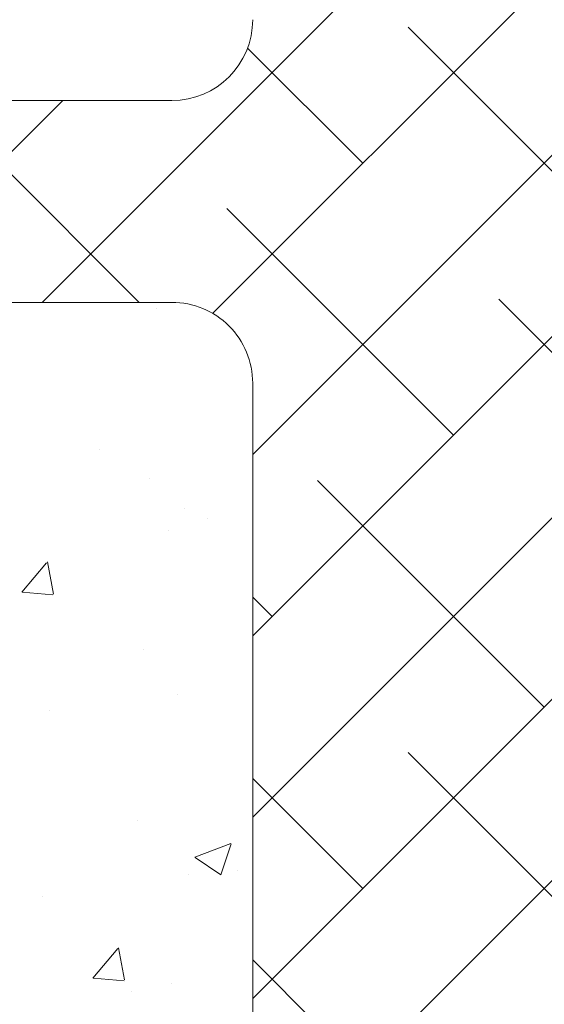
# Model space of a CAD drawing. Units: millimetres. Extents: x 4631 to 4928, y -309 to -92.
# Drawn here: x 4694 to 4707, y -233 to -208 of the extents above; entities that cross this region are included whole.
import ezdxf

# ---------------------------------------------------------------- set-up
doc = ezdxf.new("R2010")
doc.units = ezdxf.units.MM
for name, color, linetype, lineweight in [('Lienen Ziegel', 7, 'Continuous', 15), ('Putznetz Sch', 254, 'Continuous', 15), ('Schrafur Montageb', 253, 'Continuous', 20)]:
    doc.layers.add(name, color=color, linetype=linetype, lineweight=lineweight)

msp = doc.modelspace()

# ---------------------------------------------------------------- hatches: boundary and pattern name
at = {"layer": 'Schrafur Montageb'}
h = msp.add_hatch(color=256, dxfattribs=at)
h.paths.add_polyline_path([(4766.938, -230.072), (4764.711, -230.072)], flags=17)
edge = h.paths.add_edge_path()
edge.add_line((4764.711, -224.122), (4764.711, -230.072))
edge.add_line((4766.938, -230.072), (4764.711, -230.072))
edge.add_line((4766.938, -225.307), (4766.938, -230.072))
edge.add_arc((4766.638, -225.307), 0.3, 229.8833, 360, ccw=False)
edge.add_line((4766.444, -225.537), (4764.711, -224.122))
edge = h.paths.add_edge_path(flags=17)
edge.add_line((4771.711, -189.049), (4771.711, -205.939))
edge.add_arc((4769.378, -205.939), 2.333, 311.7565, 360, ccw=False)
edge.add_line((4770.932, -207.68), (4766.938, -212.072))
edge.add_line((4766.938, -212.072), (4766.938, -214.824))
edge.add_arc((4766.738, -214.823), 0.2, 359.6463, 129.9467)
edge.add_line((4766.609, -214.669), (4764.711, -216.136))
edge.add_line((4764.711, -216.136), (4764.711, -212.575))
edge.add_arc((4768.117, -212.848), 3.417, 143.1042, 175.4135, ccw=False)
edge.add_line((4765.384, -210.796), (4769.711, -206.072))
edge.add_line((4769.711, -206.072), (4769.711, -147.072))
edge.add_line((4769.711, -147.072), (4724.953, -147.072))
edge.add_line((4724.953, -147.072), (4726.182, -145.565))
edge.add_arc((4725.953, -145.372), 0.3, 319.8833, 90)
edge.add_line((4725.953, -145.072), (4769.711, -145.072))
edge.add_arc((4769.711, -147.072), 2, 360, 90, ccw=False)
edge.add_line((4771.711, -147.072), (4771.711, -157.072))
edge.add_line((4771.711, -157.072), (4771.911, -157.072))
edge.add_arc((4771.911, -155.072), 2, 270, 0)
edge.add_line((4773.911, -155.072), (4773.911, -149.072))
edge.add_line((4773.911, -149.072), (4775.911, -149.072))
edge.add_line((4775.911, -149.072), (4775.911, -155.072))
edge.add_arc((4771.911, -155.072), 4, 270, 360, ccw=False)
edge.add_line((4771.911, -159.072), (4771.711, -159.072))
edge.add_line((4771.711, -159.072), (4771.711, -187.049))
edge.add_line((4771.711, -187.049), (4771.911, -187.049))
edge.add_arc((4771.911, -191.049), 4, 0, 90, ccw=False)
edge.add_line((4775.911, -191.049), (4775.911, -197.072))
edge.add_line((4775.911, -197.072), (4773.911, -197.072))
edge.add_line((4773.911, -197.072), (4773.911, -191.049))
edge.add_arc((4771.911, -191.049), 2, 0, 90)
edge.add_line((4771.911, -189.049), (4771.711, -189.049))
edge = h.paths.add_edge_path(flags=17)
edge.add_arc((4715.468, -145.272), 0.2, 89.6463, 219.9467)
edge.add_line((4715.315, -145.4), (4716.606, -147.072))
edge.add_line((4716.606, -147.072), (4671.711, -147.072))
edge.add_line((4671.711, -147.072), (4671.711, -145.072))
edge.add_line((4671.711, -145.072), (4715.469, -145.072))
edge = h.paths.add_edge_path(flags=16)
edge.add_line((4715.451, -145.072), (4715.469, -145.072))
edge.add_line((4715.451, -145.072), (4715.469, -145.072))
edge = h.paths.add_edge_path(flags=16)
edge.add_arc((4715.468, -145.272), 0.2, 89.6463, 219.9467)
edge.add_arc((4715.468, -145.272), 0.2, 89.6463, 219.9467)
edge = h.paths.add_edge_path(flags=0)
edge.add_line((4671.711, -145.072), (4671.711, -147.072))
edge.add_line((4671.711, -145.072), (4671.711, -147.072))
edge = h.paths.add_edge_path(flags=16)
edge.add_line((4671.711, -145.072), (4671.711, -147.072))
edge.add_line((4671.711, -145.072), (4671.711, -147.072))
edge = h.paths.add_edge_path(flags=0)
edge.add_arc((4766.638, -225.307), 0.3, 229.8833, 360)
edge.add_arc((4766.638, -225.307), 0.3, 229.8833, 360)
edge = h.paths.add_edge_path(flags=0)
edge.add_arc((4715.468, -145.272), 0.2, 89.6463, 219.9467)
edge.add_arc((4715.468, -145.272), 0.2, 89.6463, 219.9467)
edge = h.paths.add_edge_path(flags=0)
edge.add_arc((4766.738, -214.823), 0.2, 359.6463, 129.9467)
edge.add_arc((4766.738, -214.823), 0.2, 359.6463, 129.9467)
edge = h.paths.add_edge_path(flags=0)
edge.add_arc((4715.468, -145.272), 0.2, 89.6463, 219.9467)
edge.add_arc((4715.468, -145.272), 0.2, 89.6463, 219.9467)
edge = h.paths.add_edge_path(flags=16)
edge.add_arc((4766.638, -225.307), 0.3, 229.8833, 360)
edge.add_arc((4766.638, -225.307), 0.3, 229.8833, 360)
edge = h.paths.add_edge_path(flags=0)
edge.add_arc((4715.468, -145.272), 0.2, 89.6463, 219.9467)
edge.add_arc((4715.468, -145.272), 0.2, 89.6463, 219.9467)
edge = h.paths.add_edge_path(flags=0)
edge.add_arc((4766.738, -214.823), 0.2, 359.6463, 129.9467)
edge.add_arc((4766.738, -214.823), 0.2, 359.6463, 129.9467)
edge = h.paths.add_edge_path(flags=0)
edge.add_arc((4715.468, -145.272), 0.2, 89.6463, 219.9467)
edge.add_arc((4715.468, -145.272), 0.2, 89.6463, 219.9467)
edge = h.paths.add_edge_path(flags=0)
edge.add_arc((4766.638, -225.307), 0.3, 229.8833, 360)
edge.add_arc((4766.638, -225.307), 0.3, 229.8833, 360)
edge = h.paths.add_edge_path(flags=0)
edge.add_arc((4715.468, -145.272), 0.2, 89.6463, 219.9467)
edge.add_arc((4715.468, -145.272), 0.2, 89.6463, 219.9467)
edge = h.paths.add_edge_path(flags=16)
edge.add_arc((4766.738, -214.823), 0.2, 359.6463, 129.9467)
edge.add_arc((4766.738, -214.823), 0.2, 359.6463, 129.9467)
edge = h.paths.add_edge_path(flags=0)
edge.add_line((4764.711, -212.575), (4764.711, -216.136))
edge.add_line((4764.711, -212.575), (4764.711, -216.136))
edge = h.paths.add_edge_path(flags=16)
edge.add_arc((4768.117, -212.848), 3.417, 143.1042, 175.4135)
edge.add_arc((4768.117, -212.848), 3.417, 143.1042, 175.4135)
edge = h.paths.add_edge_path(flags=16)
edge.add_line((4764.711, -212.575), (4764.711, -216.136))
edge.add_line((4764.711, -212.575), (4764.711, -216.136))
edge = h.paths.add_edge_path(flags=16)
edge.add_line((4724.953, -147.072), (4762.711, -147.072))
edge.add_line((4724.953, -147.072), (4762.711, -147.072))
edge = h.paths.add_edge_path(flags=17)
edge.add_arc((4715.468, -145.272), 0.2, 89.6463, 219.9467)
edge.add_arc((4715.468, -145.272), 0.2, 89.6463, 219.9467)
edge = h.paths.add_edge_path(flags=17)
edge.add_arc((4766.638, -225.307), 0.3, 229.8833, 360)
edge.add_arc((4766.638, -225.307), 0.3, 229.8833, 360)
edge = h.paths.add_edge_path(flags=0)
edge.add_arc((4766.738, -214.823), 0.2, 359.6463, 129.9467)
edge.add_arc((4766.738, -214.823), 0.2, 359.6463, 129.9467)
edge = h.paths.add_edge_path(flags=0)
edge.add_arc((4715.468, -145.272), 0.2, 89.6463, 219.9467)
edge.add_arc((4715.468, -145.272), 0.2, 89.6463, 219.9467)
edge = h.paths.add_edge_path(flags=0)
edge.add_arc((4766.638, -225.307), 0.3, 229.8833, 360)
edge.add_arc((4766.638, -225.307), 0.3, 229.8833, 360)
edge = h.paths.add_edge_path(flags=0)
edge.add_arc((4715.468, -145.272), 0.2, 89.6463, 219.9467)
edge.add_arc((4715.468, -145.272), 0.2, 89.6463, 219.9467)
edge = h.paths.add_edge_path(flags=0)
edge.add_arc((4766.738, -214.823), 0.2, 359.6463, 129.9467)
edge.add_arc((4766.738, -214.823), 0.2, 359.6463, 129.9467)
edge = h.paths.add_edge_path(flags=0)
edge.add_arc((4715.468, -145.272), 0.2, 89.6463, 219.9467)
edge.add_arc((4715.468, -145.272), 0.2, 89.6463, 219.9467)
edge = h.paths.add_edge_path(flags=0)
edge.add_arc((4766.638, -225.307), 0.3, 229.8833, 360)
edge.add_arc((4766.638, -225.307), 0.3, 229.8833, 360)
edge = h.paths.add_edge_path(flags=0)
edge.add_arc((4715.468, -145.272), 0.2, 89.6463, 219.9467)
edge.add_arc((4715.468, -145.272), 0.2, 89.6463, 219.9467)
edge = h.paths.add_edge_path(flags=0)
edge.add_arc((4766.738, -214.823), 0.2, 359.6463, 129.9467)
edge.add_arc((4766.738, -214.823), 0.2, 359.6463, 129.9467)
edge = h.paths.add_edge_path(flags=0)
edge.add_arc((4715.468, -145.272), 0.2, 89.6463, 219.9467)
edge.add_arc((4715.468, -145.272), 0.2, 89.6463, 219.9467)
edge = h.paths.add_edge_path(flags=0)
edge.add_line((4764.711, -212.575), (4764.711, -216.136))
edge.add_line((4764.711, -212.575), (4764.711, -216.136))
edge = h.paths.add_edge_path()
edge.add_line((4766.938, -212.072), (4766.938, -214.824))
edge.add_line((4724.953, -147.072), (4769.711, -147.072))
edge.add_line((4716.606, -147.072), (4671.711, -147.072))
edge.add_line((4771.711, -159.072), (4771.711, -187.049))
edge.add_line((4775.911, -191.049), (4775.911, -197.072))
edge.add_line((4773.911, -191.049), (4773.911, -197.072))
edge.add_line((4770.932, -207.68), (4766.938, -212.072))
edge.add_line((4775.911, -149.072), (4773.911, -149.072))
edge.add_line((4773.911, -149.072), (4773.911, -155.072))
edge.add_line((4775.911, -149.072), (4775.911, -155.072))
edge.add_line((4771.711, -189.049), (4771.911, -189.049))
edge.add_line((4771.711, -187.049), (4771.911, -187.049))
edge.add_line((4771.711, -159.072), (4771.911, -159.072))
edge.add_line((4771.711, -157.072), (4771.911, -157.072))
edge.add_line((4773.911, -197.072), (4775.911, -197.072))
edge.add_line((4715.469, -145.072), (4671.711, -145.072))
edge.add_arc((4766.638, -225.307), 0.3, 229.8833, 360)
edge.add_arc((4715.468, -145.272), 0.2, 89.6463, 219.9467)
edge.add_line((4764.711, -212.575), (4764.711, -216.136))
edge.add_line((4671.711, -145.072), (4671.711, -147.072))

# ---------------------------------------------------------------- linework, layer by layer
at = {"layer": 'Lienen Ziegel'}
for p, q in [((4659.711, -210.372), (4697.711, -210.372)), ((4659.711, -210.372), (4697.711, -210.372)), ((4697.709, -215.372), (4659.711, -215.372)), ((4697.709, -215.372), (4659.711, -215.372)), ((4699.711, -217.372), (4699.711, -240.022)), ((4699.711, -217.372), (4699.711, -240.022))]:
    msp.add_line(p, q, dxfattribs=at)
for centre, start, end in [((4697.711, -208.372), 270, 0), ((4697.711, -208.372), 270, 0), ((4697.711, -217.372), 0, 90.0551), ((4697.711, -217.372), 0, 90.0551)]:
    msp.add_arc(centre, 2, start, end, dxfattribs=at)
at = {"layer": 'Putznetz Sch'}
for p, q in [((4694.5, -215.372), (4709.711, -200.161)), ((4694.5, -215.372), (4709.711, -200.161)), ((4698.718, -215.644), (4709.711, -204.652)), ((4698.718, -215.644), (4709.711, -204.652)), ((4709.171, -214.172), (4703.558, -208.559)), ((4709.171, -214.172), (4703.558, -208.559)), ((4702.436, -211.927), (4699.584, -209.074)), ((4702.436, -211.927), (4699.584, -209.074)), ((4699.711, -219.142), (4709.822, -209.03)), ((4699.711, -219.142), (4709.822, -209.03)), ((4690.01, -215.372), (4695.01, -210.372)), ((4690.01, -215.372), (4695.01, -210.372)), ((4699.711, -223.632), (4712.971, -210.372)), ((4699.711, -223.632), (4712.971, -210.372)), ((4696.901, -215.372), (4692.333, -210.804)), ((4696.901, -215.372), (4692.333, -210.804)), ((4704.681, -218.662), (4699.068, -213.049)), ((4704.681, -218.662), (4699.068, -213.049)), ((4697.321, -215.514), (4697.321, -215.514)), ((4697.321, -215.514), (4697.321, -215.514)), ((4697.321, -215.514), (4697.321, -215.514)), ((4697.321, -215.514), (4697.321, -215.514)), ((4709.464, -218.955), (4705.803, -215.294)), ((4709.464, -218.955), (4705.803, -215.294)), ((4695.915, -219.013), (4695.915, -219.013)), ((4695.915, -219.013), (4695.915, -219.013)), ((4695.915, -219.013), (4695.915, -219.013)), ((4695.915, -219.013), (4695.915, -219.013)), ((4697.166, -219.742), (4697.166, -219.742)), ((4697.166, -219.742), (4697.166, -219.742)), ((4697.166, -219.742), (4697.166, -219.742)), ((4697.166, -219.742), (4697.166, -219.742)), ((4706.926, -225.397), (4701.313, -219.784)), ((4706.926, -225.397), (4701.313, -219.784)), ((4699.711, -228.122), (4707.538, -220.295)), ((4699.711, -228.122), (4707.538, -220.295)), ((4698.019, -220.479), (4698.019, -220.479)), ((4698.019, -220.479), (4698.019, -220.479)), ((4698.019, -220.479), (4698.019, -220.479)), ((4698.019, -220.479), (4698.019, -220.479)), ((4698.593, -220.719), (4698.593, -220.719)), ((4698.593, -220.719), (4698.593, -220.719)), ((4698.593, -220.719), (4698.593, -220.719)), ((4698.593, -220.719), (4698.593, -220.719)), ((4697.623, -221.029), (4697.623, -221.029)), ((4697.623, -221.029), (4697.623, -221.029)), ((4697.623, -221.029), (4697.623, -221.029)), ((4697.623, -221.029), (4697.623, -221.029)), ((4693.994, -222.55), (4694.606, -221.82)), ((4693.994, -222.55), (4694.606, -221.82)), ((4693.994, -222.55), (4694.606, -221.82)), ((4693.994, -222.55), (4694.606, -221.82)), ((4694.775, -222.595), (4694.628, -221.799)), ((4694.775, -222.595), (4694.628, -221.799)), ((4694.775, -222.595), (4694.628, -221.799)), ((4694.775, -222.595), (4694.628, -221.799)), ((4694.006, -222.551), (4694.765, -222.618)), ((4694.006, -222.551), (4694.765, -222.618)), ((4694.006, -222.551), (4694.765, -222.618)), ((4694.006, -222.551), (4694.765, -222.618)), ((4699.711, -232.612), (4709.711, -222.612)), ((4699.711, -232.612), (4709.711, -222.612)), ((4700.191, -223.152), (4699.711, -222.672)), ((4700.191, -223.152), (4699.711, -222.672)), ((4697.012, -223.97), (4697.012, -223.97)), ((4697.012, -223.97), (4697.012, -223.97)), ((4697.012, -223.97), (4697.012, -223.97)), ((4697.012, -223.97), (4697.012, -223.97)), ((4697.857, -225.07), (4697.857, -225.07)), ((4697.857, -225.07), (4697.857, -225.07)), ((4697.857, -225.07), (4697.857, -225.07)), ((4697.857, -225.07), (4697.857, -225.07)), ((4694.678, -225.488), (4694.678, -225.488)), ((4694.678, -225.488), (4694.678, -225.488)), ((4694.678, -225.488), (4694.678, -225.488)), ((4694.678, -225.488), (4694.678, -225.488)), ((4709.171, -232.132), (4703.558, -226.52)), ((4709.171, -232.132), (4703.558, -226.52)), ((4699.711, -237.102), (4709.711, -227.102)), ((4699.711, -237.102), (4709.711, -227.102)), ((4702.436, -229.887), (4699.711, -227.162)), ((4702.436, -229.887), (4699.711, -227.162)), ((4696.857, -228.197), (4696.857, -228.197)), ((4696.857, -228.197), (4696.857, -228.197)), ((4696.857, -228.197), (4696.857, -228.197)), ((4696.857, -228.197), (4696.857, -228.197)), ((4698.279, -229.114), (4699.168, -228.773)), ((4698.279, -229.114), (4699.168, -228.773)), ((4698.279, -229.114), (4699.168, -228.773)), ((4698.279, -229.114), (4699.168, -228.773)), ((4698.919, -229.546), (4699.177, -228.778)), ((4698.919, -229.546), (4699.177, -228.778)), ((4698.919, -229.546), (4699.177, -228.778)), ((4698.919, -229.546), (4699.177, -228.778)), ((4698.286, -229.118), (4698.918, -229.544)), ((4698.286, -229.118), (4698.918, -229.544)), ((4698.286, -229.118), (4698.918, -229.544)), ((4698.286, -229.118), (4698.918, -229.544)), ((4698.11, -229.533), (4698.11, -229.533)), ((4698.11, -229.533), (4698.11, -229.533)), ((4698.11, -229.533), (4698.11, -229.533)), ((4698.11, -229.533), (4698.11, -229.533)), ((4699.326, -229.446), (4699.326, -229.446)), ((4699.326, -229.446), (4699.326, -229.446)), ((4699.326, -229.446), (4699.326, -229.446)), ((4699.326, -229.446), (4699.326, -229.446)), ((4694.516, -230.079), (4694.516, -230.079)), ((4694.516, -230.079), (4694.516, -230.079)), ((4694.516, -230.079), (4694.516, -230.079)), ((4694.516, -230.079), (4694.516, -230.079)), ((4695.756, -232.103), (4696.368, -231.373)), ((4695.756, -232.103), (4696.368, -231.373)), ((4695.756, -232.103), (4696.368, -231.373)), ((4695.756, -232.103), (4696.368, -231.373)), ((4696.537, -232.148), (4696.39, -231.352)), ((4696.537, -232.148), (4696.39, -231.352)), ((4696.537, -232.148), (4696.39, -231.352)), ((4696.537, -232.148), (4696.39, -231.352)), ((4704.681, -236.622), (4699.711, -231.653)), ((4704.681, -236.622), (4699.711, -231.653)), ((4695.768, -232.104), (4696.527, -232.171)), ((4695.768, -232.104), (4696.527, -232.171)), ((4695.768, -232.104), (4696.527, -232.171)), ((4695.768, -232.104), (4696.527, -232.171)), ((4697.695, -232.245), (4697.695, -232.245)), ((4697.695, -232.245), (4697.695, -232.245)), ((4697.695, -232.245), (4697.695, -232.245)), ((4697.695, -232.245), (4697.695, -232.245)), ((4696.703, -232.425), (4696.703, -232.425)), ((4696.703, -232.425), (4696.703, -232.425)), ((4696.703, -232.425), (4696.703, -232.425)), ((4696.703, -232.425), (4696.703, -232.425))]:
    msp.add_line(p, q, dxfattribs=at)

doc.saveas('drawing.dxf')
